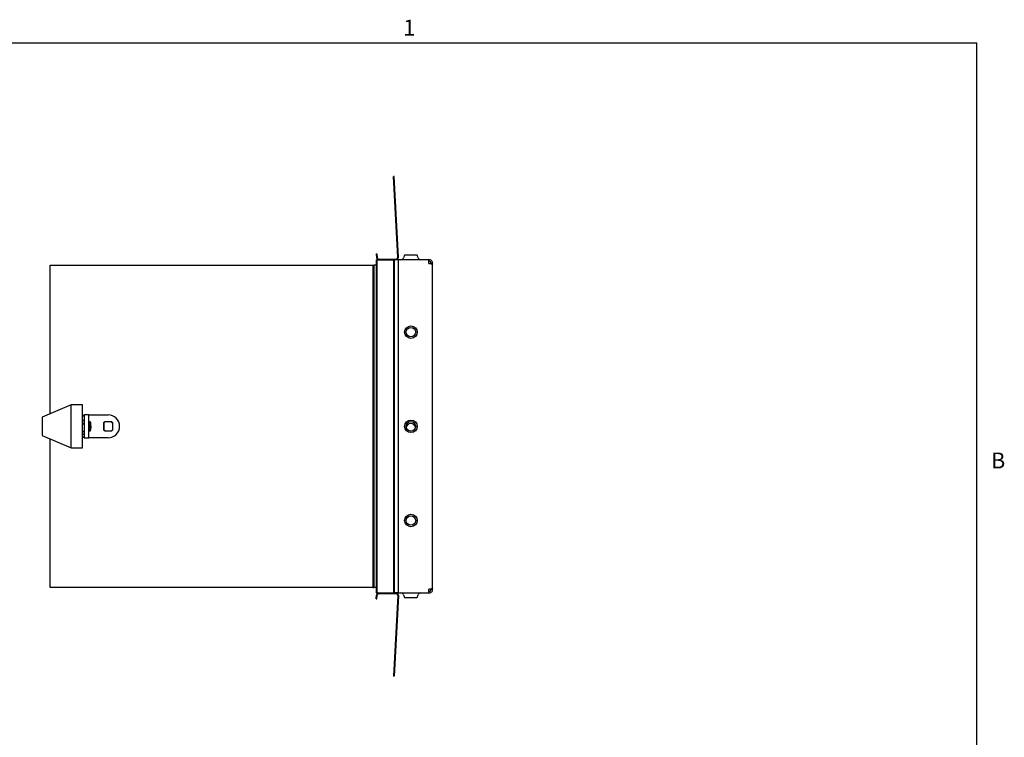
# Paper-space layout 'SHEET 2' of a CAD drawing. Units: inches. Extents: x 1 to 81.5, y 1.5 to 63.2.
# Drawn here: x 47 to 81, y 37.7 to 62.5 of the extents above; entities that cross this region are included whole.
import ezdxf

# ---------------------------------------------------------------- set-up
doc = ezdxf.new("R2010")
doc.units = ezdxf.units.IN
doc.header["$MEASUREMENT"] = 0
doc.layers.add('FORMAT', color=7, linetype='Continuous')
doc.styles.add('SLDTEXTSTYLE0', font='TXT', dxfattribs={"width": 0.605})

psp = doc.layouts.new('SHEET 2')

# ---------------------------------------------------------------- linework, layer by layer
at = {"color": 8, "linetype": 'Continuous', "lineweight": 18, "ltscale": 7.53}
for p in [(2.48435031, 61.68631098), (80.04335031, 2.95231098)]:
    psp.add_line(p, (80.04335031, 61.68631098), dxfattribs=at)
at = {"color": 7, "linetype": 'Continuous', "lineweight": 25, "ltscale": 7.53}
for p, q in [((59.94573679, 57.0774), (59.9257642, 57.07635328)), ((60.0716582, 54.29252984), (59.9257642, 57.07635328)), ((60.09163079, 54.29357656), (59.94573679, 57.0774)), ((59.33060702, 54.40785391), (59.35057961, 54.40890063)), ((59.33060702, 54.40785391), (59.33705135, 54.28488879)), ((59.35057961, 54.40890063), (59.35702394, 54.28593551)), ((60.30735577, 54.3662362), (60.27342228, 54.27300468)), ((60.52455135, 54.3662362), (60.30735577, 54.3662362)), ((60.74174693, 54.3662362), (60.52455135, 54.3662362)), ((60.77568042, 54.27300468), (60.74174693, 54.3662362)), ((48.08705135, 54.01873267), (59.21205135, 54.01873267)), ((48.08705135, 48.88620663), (48.08705135, 54.01873267)), ((59.21205135, 54.01873267), (59.24705135, 54.01873267)), ((59.21205135, 54.01873267), (59.21205135, 42.89373267)), ((59.24705135, 54.01873267), (59.24705135, 42.89373267)), ((59.33065148, 54.01873267), (59.24813771, 54.01873267)), ((59.24813771, 54.01873267), (59.24813771, 42.89373267)), ((59.33065148, 54.20623267), (59.33065148, 42.70623267)), ((59.33065148, 54.20623267), (59.35062407, 54.20623267)), ((59.35062407, 54.20623267), (59.35062407, 42.70623267)), ((59.35062407, 54.20623267), (59.35702394, 54.20623267)), ((59.35702394, 54.20623267), (59.42083157, 54.20623267)), ((59.4199376, 54.22623267), (60.00874454, 54.22623267)), ((59.42083157, 54.20623267), (59.92580866, 54.20623267)), ((59.92580866, 54.20623267), (59.92580866, 42.70623267)), ((59.94578125, 54.20623267), (59.92580866, 54.20623267)), ((59.94578125, 54.20623267), (59.94578125, 42.70623267)), ((60.09162588, 54.20623267), (59.94578125, 54.20623267)), ((60.09174086, 54.20623267), (60.09162588, 54.20623267)), ((60.09174086, 42.70623267), (60.09174086, 54.20623267)), ((61.14755135, 54.20623267), (60.09174086, 54.20623267)), ((61.14755135, 54.07923267), (61.14755135, 54.20623267)), ((61.27455135, 54.07923267), (61.21855135, 54.07923267)), ((61.27455135, 54.05139383), (61.27455135, 54.07923267)), ((61.27455135, 42.86107152), (61.27455135, 54.05139383)), ((48.80861811, 49.19835866), (47.8155, 48.76873267)), ((49.19838189, 49.19835866), (48.80861811, 49.19835866)), ((48.80861811, 49.04799837), (48.80861811, 49.19835866)), ((48.80861811, 47.71410669), (48.80861811, 49.04799837)), ((49.19838189, 49.04799837), (49.19838189, 49.19835866)), ((49.19838189, 47.71410669), (49.19838189, 49.04799837)), ((47.8155, 48.76873267), (47.8155, 48.70541783)), ((47.8155, 48.70541783), (47.8155, 48.14373267)), ((49.25005888, 48.83123267), (49.19838189, 48.83123267)), ((49.4178622, 48.84993346), (49.26038189, 48.84993346)), ((49.26038189, 48.84993346), (49.26038189, 48.06253189)), ((49.4178622, 48.06253189), (49.4178622, 48.84993346)), ((49.4178622, 48.84993346), (49.45723228, 48.84993346)), ((49.47053604, 48.61371299), (49.4178622, 48.61371299)), ((49.45723228, 48.84993346), (50.08705135, 48.84993346)), ((49.47053604, 48.58807033), (49.47053604, 48.61371299)), ((49.47053604, 48.29875236), (49.47053604, 48.58807033)), ((49.92858678, 48.57630738), (49.92858678, 48.33615797)), ((49.93153954, 48.56009808), (49.93153954, 48.35236727)), ((50.20712606, 48.61469724), (49.96697664, 48.61469724)), ((50.19091675, 48.61174449), (49.98318595, 48.61174449)), ((50.24256316, 48.35236727), (50.24256316, 48.56009808)), ((50.24551592, 48.33615797), (50.24551592, 48.57630738)), ((49.4178622, 48.29875236), (49.47053604, 48.29875236)), ((49.96697664, 48.29776811), (50.20712606, 48.29776811)), ((49.98318595, 48.30072086), (50.19091675, 48.30072086)), ((47.8155, 48.14373267), (48.80861811, 47.71410669)), ((48.08705135, 42.89373267), (48.08705135, 48.02625872)), ((49.19838189, 48.08123267), (49.25005888, 48.08123267)), ((49.26038189, 48.06253189), (49.4178622, 48.06253189)), ((49.45723228, 48.06253189), (49.4178622, 48.06253189)), ((50.08705135, 48.06253189), (49.45723228, 48.06253189)), ((48.80861811, 47.71410669), (49.19838189, 47.71410669)), ((59.21205135, 42.89373267), (48.08705135, 42.89373267)), ((59.21205135, 42.89373267), (59.24705135, 42.89373267)), ((59.33065148, 42.89373267), (59.24813771, 42.89373267)), ((61.14755135, 42.70623267), (61.14755135, 42.83323267)), ((61.27455135, 42.83323267), (61.21855135, 42.83323267)), ((61.27455135, 42.83323267), (61.27455135, 42.86107152)), ((59.33060702, 42.50461144), (59.33705135, 42.62757656)), ((59.33060702, 42.50461144), (59.35057961, 42.50356472)), ((59.33065148, 42.70623267), (59.35062407, 42.70623267)), ((59.35057961, 42.50356472), (59.35702394, 42.62652984)), ((59.35062407, 42.70623267), (59.35702394, 42.70623267)), ((59.35702394, 42.70623267), (59.42083157, 42.70623267)), ((59.4199376, 42.68623267), (60.00874454, 42.68623267)), ((59.42083157, 42.70623267), (59.92580866, 42.70623267)), ((60.0716582, 42.61993551), (59.9257642, 39.83611207)), ((59.94578125, 42.70623267), (59.92580866, 42.70623267)), ((60.09163079, 42.61888879), (59.94573679, 39.83506535)), ((60.09162588, 42.70623267), (59.94578125, 42.70623267)), ((60.09174086, 42.70623267), (60.09162588, 42.70623267)), ((60.09174086, 42.70623267), (61.14755135, 42.70623267)), ((60.27342228, 42.63946067), (60.30735577, 42.54622915)), ((60.30735577, 42.54622915), (60.74174693, 42.54622915)), ((60.74174693, 42.54622915), (60.77568042, 42.63946067)), ((59.94573679, 39.83506535), (59.9257642, 39.83611207))]:
    psp.add_line(p, q, dxfattribs=at)
at = {"color": 7, "linetype": 'Continuous', "lineweight": 25, "ltscale": 56.7009}
for centre, radius in [((60.52455135, 51.70623267), 0.21719558), ((60.52455135, 51.70623267), 0.16457279), ((60.52455135, 48.45623267), 0.21719558), ((60.52455135, 48.45623267), 0.16457279), ((60.52455135, 45.20623267), 0.21719558), ((60.52455135, 45.20623267), 0.16457279)]:
    psp.add_circle(centre, radius, dxfattribs=at)
for centre, radius, start, end in [((59.4199376, 54.28923267), 0.083, 183, 270), ((59.4199376, 54.28923267), 0.063, 183, 270), ((60.00874454, 54.28923267), 0.083, 270, 3), ((60.00874454, 54.28923267), 0.063, 270, 3), ((60.17806197, 54.30771299), 0.10148031, 270, 340), ((60.87104073, 54.30771299), 0.10148031, 200, 270), ((50.08705135, 48.45623267), 0.1988189, 127.152611275, 142.847388725), ((50.08705135, 48.45623267), 0.39370079, 270, 90), ((50.08705135, 48.45623267), 0.1988189, 37.152611275, 52.847388725), ((60.52455135, 48.39273267), 0.16457279, 11.123460476, 168.876539524), ((50.08705135, 48.45623267), 0.1988189, 217.152611275, 232.847388725), ((50.08705135, 48.45623267), 0.1988189, 307.152611275, 322.847388725), ((59.4199376, 42.62323267), 0.083, 90, 177), ((59.4199376, 42.62323267), 0.063, 90, 177), ((60.00874454, 42.62323267), 0.083, 357, 90), ((60.00874454, 42.62323267), 0.063, 357, 90), ((60.17806197, 42.60475236), 0.10148031, 20, 90), ((60.87104073, 42.60475236), 0.10148031, 90, 160)]:
    psp.add_arc(centre, radius, start, end, dxfattribs=at)
for major_axis, ratio, start_param, end_param in [((21.48373548, -0.34550672), 0.0067853269, 1.730867646, 1.7320124736), ((21.4837356, 0.04648257), 0.0173204519, 1.7307210479, 1.7318205147), ((21.48373548, 0.34550672), 0.0067853269, 1.7306493994, 1.7317488662), ((21.48373538, -0.29905536), 0.0105314108, 4.5514739158, 4.5525733826), ((21.48373538, 0.29905536), 0.0105314108, 4.5511807196, 4.5522801864), ((21.4837356, 0.04648257), 0.0173204519, 4.5512898429, 4.5523893097)]:
    psp.add_ellipse((52.64364734, 48.45623267), major_axis=major_axis, ratio=ratio, start_param=start_param, end_param=end_param, dxfattribs=at)
at = {"color": 7, "linetype": 'Continuous', "lineweight": 25, "ltscale": 7.53}
for points, knots in [([(61.27455135, 54.07923267), (61.27311978, 54.09364928), (61.27025659, 54.12248303), (61.24794385, 54.16081638), (61.21516005, 54.1895616), (61.17953055, 54.2042465), (61.15635724, 54.20568576), (61.14755135, 54.20623267)], [0, 0, 0, 0, 0.2167767763, 0.4335615935, 0.6503464239, 0.8671311907, 1, 1, 1, 1]), ([(61.21855135, 54.07923267), (61.21745339, 54.08869202), (61.21539851, 54.10639554), (61.20056827, 54.12849378), (61.18075782, 54.14358594), (61.16178337, 54.14967549), (61.15057173, 54.15011443), (61.14755135, 54.15023267)], [0, 0, 0, 0, 0.2540752721, 0.4755112706, 0.6969329099, 0.9183545658, 1, 1, 1, 1]), ([(61.14755135, 54.07923267), (61.16196796, 54.07722032), (61.1908017, 54.07319553), (61.22913506, 54.06715768), (61.25788028, 54.06112229), (61.27256518, 54.05585713), (61.27400443, 54.05262286), (61.27455135, 54.05139383)], [0, 0, 0, 0, 0.2167767763, 0.4335615935, 0.6503464239, 0.8671311907, 1, 1, 1, 1]), ([(49.22169891, 48.81619025), (49.22608392, 48.81633512), (49.23485268, 48.81662483), (49.2464609, 48.81851518), (49.25521734, 48.82101822), (49.25975816, 48.82343433), (49.26020918, 48.82476136), (49.26038189, 48.82526953)], [0, 0, 0, 0, 0.21491239016, 0.42976269313, 0.64625734427, 0.86453753293, 1, 1, 1, 1]), ([(49.26038189, 48.62059295), (49.25994514, 48.62456282), (49.25907174, 48.6325017), (49.25228192, 48.64286054), (49.24227616, 48.650605), (49.23140324, 48.65456584), (49.22433419, 48.65503732), (49.22169891, 48.65521309)], [0, 0, 0, 0, 0.2171947355, 0.434342196, 0.652545123, 0.8704721187, 1, 1, 1, 1]), ([(49.22169891, 48.54515293), (49.22608392, 48.54565119), (49.23485268, 48.54664757), (49.2464609, 48.55340013), (49.25521734, 48.56313963), (49.25975816, 48.57366393), (49.26020918, 48.58046235), (49.26038189, 48.58306574)], [0, 0, 0, 0, 0.2149123902, 0.4297626931, 0.6462573443, 0.8645375329, 1, 1, 1, 1]), ([(49.26038189, 48.83031695), (49.25989302, 48.83057647), (49.25891539, 48.83109546), (49.25457224, 48.83125529), (49.25063772, 48.83122249), (49.25005888, 48.83121767)], [0, 0, 0, 0, 0.4603540722, 0.9206079428, 1, 1, 1, 1]), ([(49.25713775, 48.62614968), (49.25775722, 48.62682005), (49.25910882, 48.6282827), (49.2595163, 48.63373039), (49.25973702, 48.63668126)], [0, 0, 0, 0, 0.45832653085, 1, 1, 1, 1]), ([(49.49660236, 48.45623267), (49.49478448, 48.49126037), (49.49240151, 48.53717639), (49.48155442, 48.58999673), (49.47374351, 48.60680914), (49.47053604, 48.61371299)], [0, 0, 0, 0, 0.6546925775, 0.8582030119, 1, 1, 1, 1]), ([(49.98318595, 48.61174449), (49.97216397, 48.60345893), (49.95247566, 48.58865864), (49.93793847, 48.56882735), (49.93153954, 48.56009808)], [0, 0, 0, 0, 0.559823582, 1, 1, 1, 1]), ([(50.24256316, 48.56009808), (50.23427761, 48.57112005), (50.21947732, 48.59080836), (50.19964602, 48.60534556), (50.19091675, 48.61174449)], [0, 0, 0, 0, 0.55982358201, 1, 1, 1, 1]), ([(49.26038189, 48.24650868), (49.25994514, 48.25021556), (49.25907174, 48.25762852), (49.25228192, 48.26781834), (49.24227616, 48.27566521), (49.23140324, 48.27977773), (49.22433419, 48.28026918), (49.22169891, 48.28045239)], [0, 0, 0, 0, 0.2171947329, 0.4343421908, 0.6525451152, 0.8704721083, 1, 1, 1, 1]), ([(49.22169891, 48.18519535), (49.22608392, 48.18554874), (49.23485268, 48.18625541), (49.2464609, 48.19111763), (49.25521734, 48.19835409), (49.25975816, 48.20646227), (49.26020918, 48.21193367), (49.26038189, 48.21402889)], [0, 0, 0, 0, 0.2149123902, 0.4297626931, 0.6462573443, 0.8645375329, 1, 1, 1, 1]), ([(49.47053604, 48.29875236), (49.47283685, 48.30325014), (49.47826748, 48.31386634), (49.48479545, 48.33860939), (49.49392679, 48.38630877), (49.49552447, 48.4280629), (49.49660236, 48.45623267)], [0, 0, 0, 0, 0.0940635701, 0.2220199347, 0.4751291283, 1, 1, 1, 1]), ([(49.93153954, 48.35236727), (49.93982509, 48.34134529), (49.95462538, 48.32165699), (49.97445668, 48.30711979), (49.98318595, 48.30072086)], [0, 0, 0, 0, 0.559823582, 1, 1, 1, 1]), ([(50.19091675, 48.30072086), (50.20193873, 48.30900642), (50.22162704, 48.32380671), (50.23616423, 48.343638), (50.24256316, 48.35236727)], [0, 0, 0, 0, 0.559823582, 1, 1, 1, 1]), ([(49.26038189, 48.0821484), (49.25994514, 48.08188541), (49.25907174, 48.0813595), (49.25228192, 48.08119048), (49.24227616, 48.08129289), (49.23140324, 48.08144457), (49.22433419, 48.08146453), (49.22169891, 48.08147197)], [0, 0, 0, 0, 0.2171947355, 0.434342196, 0.652545123, 0.8704721187, 1, 1, 1, 1]), ([(61.27455135, 42.86107152), (61.27311978, 42.85905917), (61.27025659, 42.85503438), (61.24794385, 42.84899653), (61.21516005, 42.84296114), (61.17953055, 42.83769598), (61.15635724, 42.8344617), (61.14755135, 42.83323267)], [0, 0, 0, 0, 0.2167767763, 0.4335615935, 0.6503464239, 0.8671311907, 1, 1, 1, 1]), ([(61.14755135, 42.76223267), (61.1570107, 42.76333064), (61.17471422, 42.76538551), (61.19681245, 42.78021575), (61.21190461, 42.80002621), (61.21799416, 42.81900066), (61.2184331, 42.83021229), (61.21855135, 42.83323267)], [0, 0, 0, 0, 0.2540752721, 0.4755112706, 0.6969329099, 0.9183545658, 1, 1, 1, 1]), ([(61.14755135, 42.70623267), (61.16196796, 42.70766424), (61.1908017, 42.71052744), (61.22913506, 42.73284018), (61.25788028, 42.76562398), (61.27256518, 42.80125348), (61.27400443, 42.82442679), (61.27455135, 42.83323267)], [0, 0, 0, 0, 0.2167767763, 0.4335615935, 0.6503464239, 0.8671311907, 1, 1, 1, 1]), ([(61.19740231, 42.783249), (61.20163805, 42.79225007), (61.20981628, 42.80962904), (61.21588098, 42.82972043), (61.21671098, 42.84081721), (61.21691455, 42.84353889)], [0, 0, 0, 0, 0.4477792442, 0.8645581367, 1, 1, 1, 1])]:
    psp.add_open_spline(points, degree=3, knots=knots, dxfattribs=at)
at = {"layer": 'FORMAT', "ltscale": 7.53}
for p in [(2.48435031, 61.68631098), (80.04335031, 2.95231098)]:
    psp.add_line(p, (80.04335031, 61.68631098), dxfattribs=at)

# ---------------------------------------------------------------- texts
at = {"layer": 'FORMAT', "ltscale": 7.53, "char_height": 0.5490625, "attachment_point": 1, "style": 'SLDTEXTSTYLE0'}
for s, insert in [('1', (60.25972925, 62.48650742)), ('B', (80.52674067, 47.55287899))]:
    psp.add_mtext(s, dxfattribs=dict(at, insert=insert))

doc.saveas('drawing.dxf')
